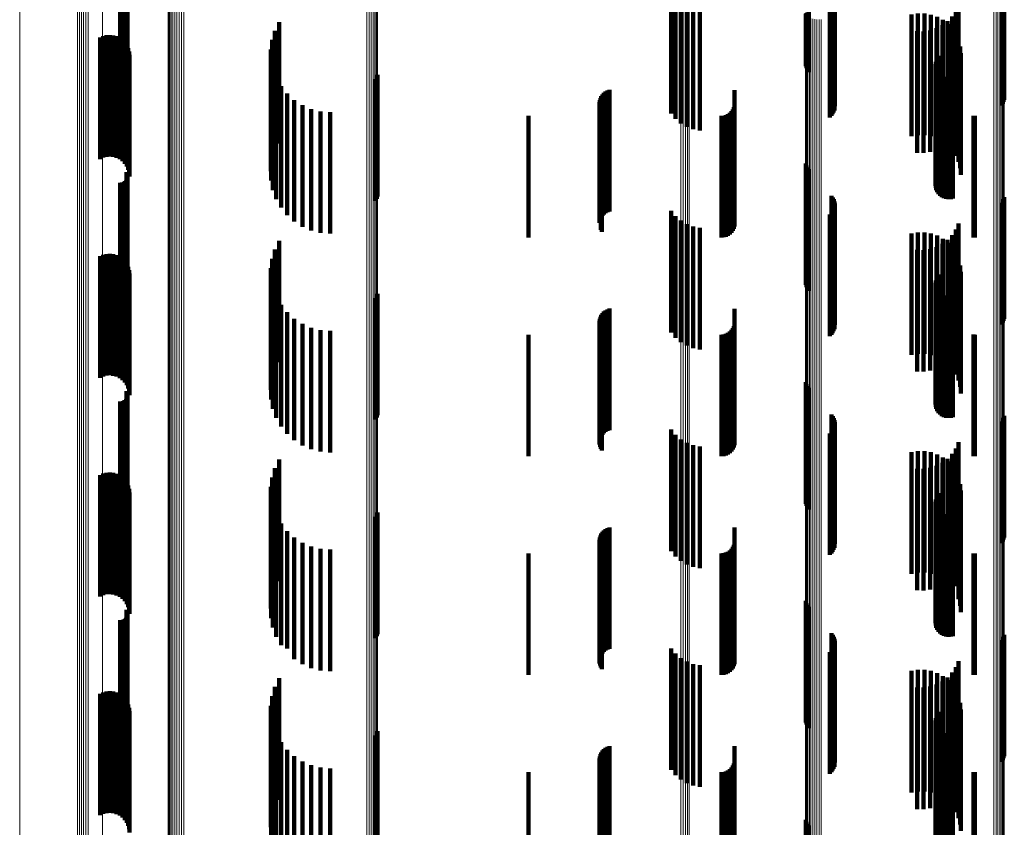
# Model space of a CAD drawing. Units: metres. Extents: x 0 to 11.3, y -0.7 to 0.7.
# Drawn here: x 0 to 0.1, y -0.2 to -0.2 of the extents above; entities that cross this region are included whole.
import ezdxf

# ---------------------------------------------------------------- set-up
doc = ezdxf.new("R2010")
doc.units = ezdxf.units.M
doc.linetypes.add('AUSGEZOGEN', pattern=[0])
doc.linetypes.add('VERDECKT2_S2', pattern=[0.009, 0.005, -0.004])
doc.layers.add('Standard', color=7, linetype='AUSGEZOGEN', lineweight=13)

msp = doc.modelspace()

# ---------------------------------------------------------------- linework, layer by layer
at = {"layer": 'Standard', "color": 7, "linetype": 'AUSGEZOGEN', "lineweight": 13, "transparency": 33554687}
for p, q in [((0.039365, -0.169021), (0.039365, -0.183453)), ((0.039388, -0.168991), (0.039388, -0.183421)), ((0.039394, -0.168961), (0.039394, -0.183388)), ((0.038954, -0.169135), (0.038954, -0.183576)), ((0.039045, -0.169127), (0.039045, -0.183567)), ((0.03913, -0.169114), (0.03913, -0.183552)), ((0.039207, -0.169096), (0.039207, -0.183533)), ((0.039273, -0.169074), (0.039273, -0.18351)), ((0.039326, -0.169048), (0.039326, -0.183483)), ((0.030771, -0.169469), (0.030771, -0.183933)), ((0.030798, -0.169498), (0.030798, -0.183965)), ((0.03084, -0.169525), (0.03084, -0.183994)), ((0.030895, -0.16955), (0.030895, -0.18402)), ((0.030964, -0.169571), (0.030964, -0.184042)), ((0.031042, -0.169588), (0.031042, -0.184061)), ((0.031128, -0.1696), (0.031128, -0.184074)), ((0.03122, -0.169607), (0.03122, -0.184082)), ((0.031314, -0.169609), (0.031314, -0.184084)), ((0.031408, -0.169606), (0.031408, -0.18408)), ((0.024658, -0.178053), (0.024658, -0.192071)), ((0.027038, -0.178751), (0.027038, -0.192816)), ((0.027114, -0.17877), (0.027114, -0.192836)), ((0.027198, -0.178784), (0.027198, -0.192851)), ((0.027288, -0.178793), (0.027288, -0.19286)), ((0.027382, -0.178796), (0.027382, -0.192863)), ((0.027475, -0.178794), (0.027475, -0.192861)), ((0.028073, -0.179333), (0.028073, -0.193437)), ((0.051879, -0.179724), (0.051879, -0.193854)), ((0.051971, -0.179727), (0.051971, -0.193857)), ((0.05206, -0.179735), (0.05206, -0.193865)), ((0.052144, -0.179748), (0.052144, -0.193879)), ((0.05222, -0.179766), (0.05222, -0.193898)), ((0.064765, -0.181849), (0.064765, -0.196122)), ((0.06485, -0.181841), (0.06485, -0.196113)), ((0.064929, -0.181829), (0.064929, -0.196099)), ((0.065002, -0.181812), (0.065002, -0.196081)), ((0.065066, -0.181791), (0.065066, -0.196059)), ((0.065119, -0.181767), (0.065119, -0.196033)), ((0.065161, -0.18174), (0.065161, -0.196005)), ((0.065189, -0.181712), (0.065189, -0.195974)), ((0.057011, -0.182131), (0.057011, -0.196422)), ((0.057014, -0.182162), (0.057014, -0.196455)), ((0.057031, -0.182192), (0.057031, -0.196487)), ((0.057063, -0.182221), (0.057063, -0.196518)), ((0.057108, -0.182248), (0.057108, -0.196547)), ((0.057165, -0.182272), (0.057165, -0.196572)), ((0.057233, -0.182292), (0.057233, -0.196594)), ((0.057309, -0.182308), (0.057309, -0.196611)), ((0.057392, -0.18232), (0.057392, -0.196623)), ((0.05748, -0.182326), (0.05748, -0.19663)), ((0.057569, -0.182328), (0.057569, -0.196632)), ((0.057658, -0.182325), (0.057658, -0.196629)), ((0.038954, -0.183576), (0.038954, -0.197964)), ((0.039045, -0.183567), (0.039045, -0.197954)), ((0.03913, -0.183552), (0.03913, -0.197939)), ((0.039207, -0.183533), (0.039207, -0.197918)), ((0.039273, -0.18351), (0.039273, -0.197893)), ((0.039326, -0.183483), (0.039326, -0.197864)), ((0.039365, -0.183453), (0.039365, -0.197832)), ((0.039388, -0.183421), (0.039388, -0.197799)), ((0.039394, -0.183388), (0.039394, -0.197764)), ((0.030771, -0.183933), (0.030771, -0.198345)), ((0.030798, -0.183965), (0.030798, -0.198379)), ((0.03084, -0.183994), (0.03084, -0.19841)), ((0.030895, -0.18402), (0.030895, -0.198438)), ((0.030964, -0.184042), (0.030964, -0.198462)), ((0.031042, -0.184061), (0.031042, -0.198481)), ((0.031128, -0.184074), (0.031128, -0.198495)), ((0.03122, -0.184082), (0.03122, -0.198503)), ((0.031314, -0.184084), (0.031314, -0.198506)), ((0.031408, -0.18408), (0.031408, -0.198502)), ((0.024658, -0.192071), (0.024658, -0.206023)), ((0.027038, -0.192816), (0.027038, -0.206814)), ((0.027114, -0.192836), (0.027114, -0.206836)), ((0.027198, -0.192851), (0.027198, -0.206851)), ((0.027288, -0.19286), (0.027288, -0.206861)), ((0.027382, -0.192863), (0.027382, -0.206865)), ((0.027475, -0.192861), (0.027475, -0.206862)), ((0.028073, -0.193437), (0.028073, -0.207474)), ((0.051879, -0.193854), (0.051879, -0.207917)), ((0.051971, -0.193857), (0.051971, -0.20792)), ((0.05206, -0.193865), (0.05206, -0.207929)), ((0.052144, -0.193879), (0.052144, -0.207944)), ((0.05222, -0.193898), (0.05222, -0.207964)), ((0.064765, -0.196122), (0.064765, -0.210327)), ((0.06485, -0.196113), (0.06485, -0.210318)), ((0.064929, -0.196099), (0.064929, -0.210303)), ((0.065002, -0.196081), (0.065002, -0.210284)), ((0.065066, -0.196059), (0.065066, -0.21026)), ((0.065119, -0.196033), (0.065119, -0.210233)), ((0.065161, -0.196005), (0.065161, -0.210203)), ((0.065189, -0.195974), (0.065189, -0.210171)), ((0.057011, -0.196422), (0.057011, -0.210646)), ((0.057014, -0.196455), (0.057014, -0.210681)), ((0.057031, -0.196487), (0.057031, -0.210716)), ((0.057063, -0.196518), (0.057063, -0.210748)), ((0.057108, -0.196547), (0.057108, -0.210779)), ((0.057165, -0.196572), (0.057165, -0.210806)), ((0.057233, -0.196594), (0.057233, -0.210829)), ((0.057309, -0.196611), (0.057309, -0.210847)), ((0.057392, -0.196623), (0.057392, -0.21086)), ((0.05748, -0.19663), (0.05748, -0.210868)), ((0.057569, -0.196632), (0.057569, -0.21087)), ((0.057658, -0.196629), (0.057658, -0.210866)), ((0.039388, -0.197799), (0.039388, -0.212109)), ((0.039394, -0.197764), (0.039394, -0.212072)), ((0.038954, -0.197964), (0.038954, -0.212284)), ((0.039045, -0.197954), (0.039045, -0.212274)), ((0.03913, -0.197939), (0.03913, -0.212258)), ((0.039207, -0.197918), (0.039207, -0.212236)), ((0.039273, -0.197893), (0.039273, -0.212209)), ((0.039326, -0.197864), (0.039326, -0.212179)), ((0.039365, -0.197832), (0.039365, -0.212145)), ((0.030771, -0.198345), (0.030771, -0.21269)), ((0.030798, -0.198379), (0.030798, -0.212725)), ((0.03084, -0.19841), (0.03084, -0.212758)), ((0.030895, -0.198438), (0.030895, -0.212788)), ((0.030964, -0.198462), (0.030964, -0.212813)), ((0.031042, -0.198481), (0.031042, -0.212834)), ((0.031128, -0.198495), (0.031128, -0.212849)), ((0.03122, -0.198503), (0.03122, -0.212858)), ((0.031314, -0.198506), (0.031314, -0.21286)), ((0.031408, -0.198502), (0.031408, -0.212856)), ((0.024658, -0.206023), (0.024658, -0.219895)), ((0.027038, -0.206814), (0.027038, -0.220733)), ((0.027114, -0.206836), (0.027114, -0.220755)), ((0.027198, -0.206851), (0.027198, -0.220772)), ((0.027288, -0.206861), (0.027288, -0.220782)), ((0.027382, -0.206865), (0.027382, -0.220786)), ((0.027475, -0.206862), (0.027475, -0.220784)), ((0.028073, -0.207474), (0.028073, -0.221431)), ((0.051879, -0.207917), (0.051879, -0.2219)), ((0.051971, -0.20792), (0.051971, -0.221903)), ((0.05206, -0.207929), (0.05206, -0.221913)), ((0.052144, -0.207944), (0.052144, -0.221928)), ((0.05222, -0.207964), (0.05222, -0.22195)), ((0.064765, -0.210327), (0.064765, -0.224451)), ((0.06485, -0.210318), (0.06485, -0.224441)), ((0.064929, -0.210303), (0.064929, -0.224426)), ((0.065002, -0.210284), (0.065002, -0.224405)), ((0.065066, -0.21026), (0.065066, -0.22438)), ((0.065119, -0.210233), (0.065119, -0.224352)), ((0.065161, -0.210203), (0.065161, -0.22432)), ((0.065189, -0.210171), (0.065189, -0.224285)), ((0.057011, -0.210646), (0.057011, -0.224789)), ((0.057014, -0.210681), (0.057014, -0.224826)), ((0.057031, -0.210716), (0.057031, -0.224862)), ((0.057063, -0.210748), (0.057063, -0.224897)), ((0.057108, -0.210779), (0.057108, -0.224929)), ((0.057165, -0.210806), (0.057165, -0.224957)), ((0.057233, -0.210829), (0.057233, -0.224982)), ((0.057309, -0.210847), (0.057309, -0.225001)), ((0.057392, -0.21086), (0.057392, -0.225015)), ((0.05748, -0.210868), (0.05748, -0.225023)), ((0.057569, -0.21087), (0.057569, -0.225025)), ((0.057658, -0.210866), (0.057658, -0.225021)), ((0.038954, -0.212284), (0.038954, -0.226523)), ((0.039045, -0.212274), (0.039045, -0.226512)), ((0.03913, -0.212258), (0.03913, -0.226495)), ((0.039207, -0.212236), (0.039207, -0.226471)), ((0.039273, -0.212209), (0.039273, -0.226443)), ((0.039326, -0.212179), (0.039326, -0.226411)), ((0.039365, -0.212145), (0.039365, -0.226375)), ((0.039388, -0.212109), (0.039388, -0.226337)), ((0.039394, -0.212072), (0.039394, -0.226298)), ((0.030771, -0.21269), (0.030771, -0.226952)), ((0.030798, -0.212725), (0.030798, -0.226989)), ((0.03084, -0.212758), (0.03084, -0.227024)), ((0.030895, -0.212788), (0.030895, -0.227056)), ((0.030964, -0.212813), (0.030964, -0.227083)), ((0.031042, -0.212834), (0.031042, -0.227104)), ((0.031128, -0.212849), (0.031128, -0.22712)), ((0.03122, -0.212858), (0.03122, -0.22713)), ((0.031314, -0.21286), (0.031314, -0.227132)), ((0.031408, -0.212856), (0.031408, -0.227128))]:
    msp.add_line(p, q, dxfattribs=at)
at = {"layer": 'Standard', "color": 253, "linetype": 'VERDECKT2_S2', "lineweight": 140, "transparency": 33554687}
for p, q in [((0.029035, -0.179955), (0.029035, -0.184955)), ((0.02905, -0.179616), (0.02905, -0.184616)), ((0.029062, -0.179918), (0.029062, -0.184918)), ((0.029074, -0.179655), (0.029074, -0.184655)), ((0.029083, -0.179877), (0.029083, -0.184877)), ((0.029091, -0.179697), (0.029091, -0.184697)), ((0.029096, -0.179833), (0.029096, -0.184833)), ((0.0291, -0.179742), (0.0291, -0.184742)), ((0.029102, -0.179788), (0.029102, -0.184788)), ((0.028788, -0.180045), (0.028788, -0.185045)), ((0.028833, -0.180048), (0.028833, -0.185048)), ((0.028879, -0.180044), (0.028879, -0.185044)), ((0.028923, -0.180032), (0.028923, -0.185032)), ((0.028965, -0.180013), (0.028965, -0.185013)), ((0.029002, -0.179987), (0.029002, -0.184987)), ((0.051478, -0.181204), (0.051478, -0.186204)), ((0.051658, -0.181422), (0.051658, -0.186422)), ((0.058008, -0.181373), (0.058008, -0.186361)), ((0.058072, -0.181394), (0.058072, -0.186301)), ((0.058124, -0.181418), (0.058124, -0.186231)), ((0.058166, -0.181444), (0.058166, -0.186155)), ((0.058194, -0.181473), (0.058194, -0.186072)), ((0.058197, -0.181562), (0.058197, -0.185813)), ((0.05821, -0.181533), (0.05821, -0.185899)), ((0.065072, -0.181542), (0.065072, -0.185873)), ((0.065124, -0.181566), (0.065124, -0.185802)), ((0.051872, -0.181605), (0.051872, -0.186605)), ((0.052115, -0.181749), (0.052115, -0.186749)), ((0.052379, -0.181849), (0.052379, -0.186849)), ((0.052656, -0.181902), (0.052656, -0.186902)), ((0.058079, -0.181642), (0.058079, -0.185582)), ((0.058131, -0.181618), (0.058131, -0.185652)), ((0.05817, -0.181591), (0.05817, -0.18573)), ((0.063195, -0.181975), (0.063195, -0.186975)), ((0.063306, -0.181726), (0.063306, -0.186726)), ((0.065164, -0.181593), (0.065164, -0.185725)), ((0.065191, -0.181622), (0.065191, -0.185641)), ((0.057023, -0.1821), (0.057023, -0.184253)), ((0.057049, -0.182071), (0.057049, -0.184339)), ((0.057089, -0.182043), (0.057089, -0.184419)), ((0.057142, -0.182018), (0.057142, -0.184492)), ((0.06137, -0.182132), (0.06137, -0.187132)), ((0.061635, -0.182089), (0.061635, -0.187089)), ((0.061904, -0.18209), (0.061904, -0.18709)), ((0.062169, -0.182135), (0.062169, -0.187135)), ((0.062424, -0.182223), (0.062424, -0.187223)), ((0.06266, -0.182351), (0.06266, -0.187351)), ((0.062858, -0.182401), (0.062858, -0.187401)), ((0.063045, -0.182202), (0.063045, -0.187202)), ((0.035166, -0.182792), (0.035166, -0.187792)), ((0.035341, -0.182436), (0.035341, -0.187436)), ((0.062141, -0.182778), (0.062141, -0.187778)), ((0.0624, -0.182693), (0.0624, -0.187693)), ((0.062641, -0.182566), (0.062641, -0.187566)), ((0.062872, -0.182517), (0.062872, -0.187517)), ((0.063054, -0.182715), (0.063054, -0.187715)), ((0.027965, -0.183072), (0.027965, -0.188072)), ((0.028094, -0.183015), (0.028094, -0.188015)), ((0.028231, -0.182981), (0.028231, -0.187981)), ((0.028371, -0.182971), (0.028371, -0.187971)), ((0.028511, -0.182985), (0.028511, -0.187985)), ((0.028647, -0.183023), (0.028647, -0.188023)), ((0.028774, -0.183084), (0.028774, -0.188084)), ((0.028889, -0.183166), (0.028889, -0.188166)), ((0.03505, -0.183172), (0.03505, -0.188172)), ((0.061599, -0.182814), (0.061599, -0.187814)), ((0.061871, -0.182819), (0.061871, -0.187819)), ((0.063201, -0.182941), (0.063201, -0.187941)), ((0.063308, -0.183187), (0.063308, -0.188187)), ((0.028987, -0.183266), (0.028987, -0.188266)), ((0.029068, -0.183382), (0.029068, -0.188382)), ((0.029126, -0.18351), (0.029126, -0.18851)), ((0.034997, -0.183565), (0.034997, -0.188565)), ((0.063374, -0.183448), (0.063374, -0.188448)), ((0.029163, -0.183646), (0.029163, -0.188646)), ((0.029175, -0.183787), (0.029175, -0.188787)), ((0.035009, -0.183962), (0.035009, -0.188962)), ((0.062396, -0.183984), (0.062396, -0.188984)), ((0.062438, -0.183899), (0.062438, -0.188899)), ((0.062494, -0.183822), (0.062494, -0.188822)), ((0.063397, -0.183716), (0.063397, -0.188716)), ((0.035084, -0.184352), (0.035084, -0.189352)), ((0.06236, -0.184169), (0.06236, -0.189169)), ((0.062366, -0.184263), (0.062366, -0.189263)), ((0.06237, -0.184075), (0.06237, -0.189075)), ((0.062388, -0.184355), (0.062388, -0.189355)), ((0.035222, -0.184724), (0.035222, -0.189724)), ((0.039317, -0.18479), (0.039317, -0.18979)), ((0.039359, -0.184705), (0.039359, -0.189705)), ((0.039385, -0.184614), (0.039385, -0.189614)), ((0.062427, -0.184442), (0.062427, -0.189442)), ((0.062479, -0.184521), (0.062479, -0.189521)), ((0.062544, -0.184589), (0.062544, -0.189589)), ((0.062621, -0.184645), (0.062621, -0.189645)), ((0.062706, -0.184687), (0.062706, -0.189687)), ((0.062796, -0.184714), (0.062796, -0.189714)), ((0.062891, -0.184724), (0.062891, -0.189724)), ((0.062985, -0.184719), (0.062985, -0.189719)), ((0.063077, -0.184696), (0.063077, -0.189696)), ((0.035417, -0.18507), (0.035417, -0.19007)), ((0.04894, -0.185228), (0.04894, -0.190228)), ((0.054086, -0.185233), (0.054086, -0.187563)), ((0.035667, -0.185379), (0.035667, -0.190379)), ((0.035962, -0.185644), (0.035962, -0.190644)), ((0.048562, -0.185564), (0.048562, -0.190564)), ((0.0486, -0.185485), (0.0486, -0.190485)), ((0.048649, -0.185413), (0.048649, -0.190413)), ((0.04871, -0.185349), (0.04871, -0.190349)), ((0.048779, -0.185297), (0.048779, -0.190297)), ((0.048857, -0.185256), (0.048857, -0.190256)), ((0.036297, -0.185857), (0.036297, -0.190857)), ((0.036661, -0.186014), (0.036661, -0.191014)), ((0.048527, -0.185734), (0.048527, -0.190691)), ((0.048531, -0.185822), (0.048531, -0.190659)), ((0.048538, -0.185648), (0.048538, -0.190648)), ((0.048549, -0.185908), (0.048549, -0.190627)), ((0.04858, -0.185989), (0.04858, -0.190597)), ((0.054014, -0.186028), (0.054014, -0.18727)), ((0.054054, -0.185942), (0.054054, -0.187302)), ((0.054078, -0.18585), (0.054078, -0.187335)), ((0.037047, -0.18611), (0.037047, -0.19111)), ((0.037443, -0.186142), (0.037443, -0.191142)), ((0.0456, -0.1863), (0.0456, -0.18717)), ((0.048623, -0.186065), (0.048623, -0.190569)), ((0.053542, -0.1863), (0.053542, -0.18717)), ((0.053637, -0.186292), (0.053637, -0.187173)), ((0.053728, -0.186267), (0.053728, -0.187182)), ((0.053814, -0.186227), (0.053814, -0.187197)), ((0.053892, -0.186173), (0.053892, -0.187217)), ((0.053959, -0.186106), (0.053959, -0.187241)), ((0.063922, -0.186297), (0.063922, -0.187171)), ((0.06398, -0.1863), (0.06398, -0.18717)), ((0.0456, -0.18717), (0.0456, -0.1913)), ((0.053542, -0.18717), (0.053542, -0.1913)), ((0.053637, -0.187173), (0.053637, -0.191292)), ((0.053728, -0.187182), (0.053728, -0.191267)), ((0.053814, -0.187197), (0.053814, -0.191227)), ((0.053892, -0.187217), (0.053892, -0.191173)), ((0.053959, -0.187241), (0.053959, -0.191106)), ((0.063922, -0.187171), (0.063922, -0.191297)), ((0.06398, -0.18717), (0.06398, -0.1913)), ((0.054014, -0.18727), (0.054014, -0.191028)), ((0.054054, -0.187302), (0.054054, -0.190942)), ((0.054078, -0.187335), (0.054078, -0.19085)), ((0.054086, -0.187563), (0.054086, -0.190233)), ((0.057023, -0.188253), (0.057023, -0.193253)), ((0.057049, -0.188339), (0.057049, -0.193339)), ((0.057089, -0.188419), (0.057089, -0.193419)), ((0.02905, -0.188616), (0.02905, -0.192943)), ((0.029074, -0.188655), (0.029074, -0.192929)), ((0.029083, -0.188877), (0.029083, -0.192847)), ((0.029091, -0.188697), (0.029091, -0.192913)), ((0.029096, -0.188833), (0.029096, -0.192863)), ((0.0291, -0.188742), (0.0291, -0.192896)), ((0.029102, -0.188788), (0.029102, -0.19288)), ((0.057142, -0.188492), (0.057142, -0.193492)), ((0.028788, -0.189045), (0.028788, -0.192785)), ((0.028833, -0.189048), (0.028833, -0.192784)), ((0.028879, -0.189044), (0.028879, -0.192786)), ((0.028923, -0.189032), (0.028923, -0.19279)), ((0.028965, -0.189013), (0.028965, -0.192797)), ((0.029002, -0.188987), (0.029002, -0.192807)), ((0.029035, -0.188955), (0.029035, -0.192818)), ((0.029062, -0.188918), (0.029062, -0.192832)), ((0.058079, -0.189582), (0.058079, -0.194582)), ((0.058131, -0.189652), (0.058131, -0.194652)), ((0.065191, -0.189641), (0.065191, -0.194641)), ((0.05817, -0.18973), (0.05817, -0.19473)), ((0.058194, -0.190072), (0.058194, -0.195072)), ((0.058197, -0.189813), (0.058197, -0.194813)), ((0.05821, -0.189899), (0.05821, -0.194899)), ((0.065072, -0.189873), (0.065072, -0.194873)), ((0.065124, -0.189802), (0.065124, -0.194802)), ((0.065164, -0.189725), (0.065164, -0.194725)), ((0.051478, -0.190204), (0.051478, -0.195204)), ((0.051658, -0.190422), (0.051658, -0.195422)), ((0.058008, -0.190361), (0.058008, -0.195361)), ((0.058072, -0.190301), (0.058072, -0.195301)), ((0.058124, -0.190231), (0.058124, -0.195231)), ((0.058166, -0.190155), (0.058166, -0.195155)), ((0.048527, -0.190691), (0.048527, -0.190691)), ((0.048531, -0.190659), (0.048531, -0.190659)), ((0.048549, -0.190627), (0.048549, -0.190627)), ((0.04858, -0.190597), (0.04858, -0.190989)), ((0.048623, -0.190569), (0.048623, -0.191065)), ((0.051872, -0.190605), (0.051872, -0.195605)), ((0.052115, -0.190749), (0.052115, -0.195749)), ((0.052379, -0.190849), (0.052379, -0.195849)), ((0.052656, -0.190902), (0.052656, -0.195902)), ((0.063306, -0.190726), (0.063306, -0.195726)), ((0.06137, -0.191132), (0.06137, -0.192017)), ((0.061635, -0.191089), (0.061635, -0.192033)), ((0.061904, -0.19109), (0.061904, -0.192032)), ((0.062169, -0.191135), (0.062169, -0.192016)), ((0.062424, -0.191223), (0.062424, -0.191983)), ((0.063045, -0.191202), (0.063045, -0.196202)), ((0.063195, -0.190975), (0.063195, -0.195975)), ((0.035341, -0.191436), (0.035341, -0.195218)), ((0.0624, -0.191693), (0.0624, -0.196693)), ((0.062641, -0.191566), (0.062641, -0.196566)), ((0.06266, -0.191351), (0.06266, -0.191936)), ((0.062858, -0.191401), (0.062858, -0.196401)), ((0.062872, -0.191517), (0.062872, -0.191875)), ((0.063054, -0.191715), (0.063054, -0.191802)), ((0.027965, -0.192072), (0.027965, -0.197072)), ((0.028094, -0.192015), (0.028094, -0.197015)), ((0.028231, -0.191981), (0.028231, -0.196981)), ((0.028371, -0.191971), (0.028371, -0.196971)), ((0.028511, -0.191985), (0.028511, -0.196985)), ((0.028647, -0.192023), (0.028647, -0.197023)), ((0.028774, -0.192084), (0.028774, -0.197084)), ((0.035166, -0.191792), (0.035166, -0.195087)), ((0.06137, -0.192017), (0.06137, -0.196132)), ((0.061599, -0.191814), (0.061599, -0.196814)), ((0.061635, -0.192033), (0.061635, -0.196089)), ((0.061871, -0.191819), (0.061871, -0.196819)), ((0.061904, -0.192032), (0.061904, -0.19609)), ((0.062141, -0.191778), (0.062141, -0.196778)), ((0.062169, -0.192016), (0.062169, -0.196135)), ((0.062424, -0.191983), (0.062424, -0.196223)), ((0.06266, -0.191936), (0.06266, -0.196351)), ((0.062872, -0.191875), (0.062872, -0.196517)), ((0.063054, -0.191802), (0.063054, -0.196715)), ((0.063201, -0.191941), (0.063201, -0.196941)), ((0.028889, -0.192166), (0.028889, -0.197166)), ((0.028987, -0.192266), (0.028987, -0.197266)), ((0.029068, -0.192382), (0.029068, -0.197382)), ((0.029126, -0.19251), (0.029126, -0.19751)), ((0.03505, -0.192172), (0.03505, -0.194947)), ((0.063308, -0.192187), (0.063308, -0.197187)), ((0.063374, -0.192448), (0.063374, -0.197448)), ((0.028788, -0.192785), (0.028788, -0.194045)), ((0.028833, -0.192784), (0.028833, -0.194048)), ((0.028879, -0.192786), (0.028879, -0.194044)), ((0.028923, -0.19279), (0.028923, -0.194032)), ((0.028965, -0.192797), (0.028965, -0.194013)), ((0.029002, -0.192807), (0.029002, -0.193987)), ((0.029035, -0.192818), (0.029035, -0.193955)), ((0.029062, -0.192832), (0.029062, -0.193918)), ((0.029074, -0.192929), (0.029074, -0.193655)), ((0.029083, -0.192847), (0.029083, -0.193877)), ((0.029091, -0.192913), (0.029091, -0.193697)), ((0.029096, -0.192863), (0.029096, -0.193833)), ((0.0291, -0.192896), (0.0291, -0.193742)), ((0.029102, -0.19288), (0.029102, -0.193788)), ((0.029163, -0.192646), (0.029163, -0.197646)), ((0.029175, -0.192787), (0.029175, -0.197787)), ((0.034997, -0.192565), (0.034997, -0.194802)), ((0.062438, -0.192899), (0.062438, -0.194679)), ((0.062494, -0.192822), (0.062494, -0.194707)), ((0.063397, -0.192716), (0.063397, -0.197716)), ((0.02905, -0.192943), (0.02905, -0.193616)), ((0.035009, -0.192962), (0.035009, -0.194656)), ((0.06236, -0.193169), (0.06236, -0.19458)), ((0.062366, -0.193263), (0.062366, -0.194545)), ((0.06237, -0.193075), (0.06237, -0.194615)), ((0.062396, -0.192984), (0.062396, -0.194648)), ((0.035084, -0.193352), (0.035084, -0.194513)), ((0.035222, -0.193724), (0.035222, -0.194375)), ((0.039359, -0.193705), (0.039359, -0.197695)), ((0.039385, -0.193614), (0.039385, -0.197729)), ((0.062388, -0.193355), (0.062388, -0.194511)), ((0.062427, -0.193442), (0.062427, -0.194479)), ((0.062479, -0.193521), (0.062479, -0.19445)), ((0.062544, -0.193589), (0.062544, -0.194425)), ((0.062621, -0.193645), (0.062621, -0.194405)), ((0.062706, -0.193687), (0.062706, -0.194389)), ((0.062796, -0.193714), (0.062796, -0.194379)), ((0.062891, -0.193724), (0.062891, -0.194375)), ((0.062985, -0.193719), (0.062985, -0.194378)), ((0.063077, -0.193696), (0.063077, -0.194386)), ((0.035417, -0.19407), (0.035417, -0.194248)), ((0.039317, -0.19379), (0.039317, -0.197664)), ((0.035084, -0.194513), (0.035084, -0.198352)), ((0.035222, -0.194375), (0.035222, -0.198724)), ((0.035417, -0.194248), (0.035417, -0.19907)), ((0.035667, -0.194379), (0.035667, -0.199379)), ((0.0486, -0.194485), (0.0486, -0.199485)), ((0.048649, -0.194413), (0.048649, -0.199413)), ((0.04871, -0.194349), (0.04871, -0.199349)), ((0.048779, -0.194297), (0.048779, -0.199297)), ((0.048857, -0.194256), (0.048857, -0.199256)), ((0.04894, -0.194228), (0.04894, -0.199228)), ((0.054086, -0.194233), (0.054086, -0.199233)), ((0.062366, -0.194545), (0.062366, -0.198263)), ((0.062388, -0.194511), (0.062388, -0.198355)), ((0.062427, -0.194479), (0.062427, -0.198442)), ((0.062479, -0.19445), (0.062479, -0.198521)), ((0.062544, -0.194425), (0.062544, -0.198589)), ((0.062621, -0.194405), (0.062621, -0.198645)), ((0.062706, -0.194389), (0.062706, -0.198687)), ((0.062796, -0.194379), (0.062796, -0.198714)), ((0.062891, -0.194375), (0.062891, -0.198724)), ((0.062985, -0.194378), (0.062985, -0.198719)), ((0.063077, -0.194386), (0.063077, -0.198696)), ((0.034997, -0.194802), (0.034997, -0.197565)), ((0.035009, -0.194656), (0.035009, -0.197962)), ((0.03505, -0.194947), (0.03505, -0.197172)), ((0.035962, -0.194644), (0.035962, -0.199644)), ((0.036297, -0.194857), (0.036297, -0.199857)), ((0.048527, -0.194734), (0.048527, -0.199734)), ((0.048531, -0.194822), (0.048531, -0.199822)), ((0.048538, -0.194648), (0.048538, -0.199648)), ((0.048549, -0.194908), (0.048549, -0.199908)), ((0.048562, -0.194564), (0.048562, -0.199564)), ((0.054054, -0.194942), (0.054054, -0.199942)), ((0.054078, -0.19485), (0.054078, -0.19985)), ((0.06236, -0.19458), (0.06236, -0.198169)), ((0.06237, -0.194615), (0.06237, -0.198075)), ((0.062396, -0.194648), (0.062396, -0.197984)), ((0.062438, -0.194679), (0.062438, -0.197899)), ((0.062494, -0.194707), (0.062494, -0.197822)), ((0.035166, -0.195087), (0.035166, -0.196792)), ((0.035341, -0.195218), (0.035341, -0.196436)), ((0.036661, -0.195014), (0.036661, -0.200014)), ((0.037047, -0.19511), (0.037047, -0.20011)), ((0.037443, -0.195142), (0.037443, -0.200142)), ((0.0456, -0.1953), (0.0456, -0.2003)), ((0.04858, -0.194989), (0.04858, -0.199989)), ((0.048623, -0.195065), (0.048623, -0.200065)), ((0.053542, -0.1953), (0.053542, -0.2003)), ((0.053637, -0.195292), (0.053637, -0.200292)), ((0.053728, -0.195267), (0.053728, -0.200267)), ((0.053814, -0.195227), (0.053814, -0.200227)), ((0.053892, -0.195173), (0.053892, -0.200173)), ((0.053959, -0.195106), (0.053959, -0.200106)), ((0.054014, -0.195028), (0.054014, -0.200028)), ((0.063922, -0.195297), (0.063922, -0.200297)), ((0.06398, -0.1953), (0.06398, -0.2003)), ((0.057023, -0.197253), (0.057023, -0.202253)), ((0.057049, -0.197339), (0.057049, -0.202339)), ((0.02905, -0.197616), (0.02905, -0.202616)), ((0.029074, -0.197655), (0.029074, -0.202655)), ((0.029091, -0.197697), (0.029091, -0.202697)), ((0.0291, -0.197742), (0.0291, -0.202742)), ((0.029102, -0.197788), (0.029102, -0.202788)), ((0.039317, -0.197664), (0.039317, -0.19879)), ((0.039359, -0.197695), (0.039359, -0.198705)), ((0.039385, -0.197729), (0.039385, -0.198614)), ((0.057089, -0.197419), (0.057089, -0.202419)), ((0.057142, -0.197492), (0.057142, -0.202492)), ((0.028788, -0.198045), (0.028788, -0.203045)), ((0.028833, -0.198048), (0.028833, -0.203048)), ((0.028879, -0.198044), (0.028879, -0.203044)), ((0.028923, -0.198032), (0.028923, -0.203032)), ((0.028965, -0.198013), (0.028965, -0.203013)), ((0.029002, -0.197987), (0.029002, -0.202987)), ((0.029035, -0.197955), (0.029035, -0.202955)), ((0.029062, -0.197918), (0.029062, -0.202918)), ((0.029083, -0.197877), (0.029083, -0.202877)), ((0.029096, -0.197833), (0.029096, -0.202833)), ((0.058079, -0.198582), (0.058079, -0.203582)), ((0.058131, -0.198652), (0.058131, -0.203652)), ((0.05817, -0.19873), (0.05817, -0.20373)), ((0.058197, -0.198813), (0.058197, -0.203813)), ((0.05821, -0.198899), (0.05821, -0.203899)), ((0.065072, -0.198873), (0.065072, -0.203873)), ((0.065124, -0.198802), (0.065124, -0.203802)), ((0.065164, -0.198725), (0.065164, -0.203725)), ((0.065191, -0.198641), (0.065191, -0.203641)), ((0.051478, -0.199204), (0.051478, -0.202808)), ((0.051658, -0.199422), (0.051658, -0.202723)), ((0.058008, -0.199361), (0.058008, -0.204361)), ((0.058072, -0.199301), (0.058072, -0.204301)), ((0.058124, -0.199231), (0.058124, -0.204231)), ((0.058166, -0.199155), (0.058166, -0.204155)), ((0.058194, -0.199072), (0.058194, -0.204072)), ((0.051872, -0.199605), (0.051872, -0.202651)), ((0.052115, -0.199749), (0.052115, -0.202595)), ((0.063306, -0.199726), (0.063306, -0.202604)), ((0.052379, -0.199849), (0.052379, -0.202556)), ((0.052656, -0.199902), (0.052656, -0.202536)), ((0.06137, -0.200132), (0.06137, -0.205132)), ((0.061635, -0.200089), (0.061635, -0.205089)), ((0.061904, -0.20009), (0.061904, -0.20509)), ((0.062169, -0.200135), (0.062169, -0.205135)), ((0.062424, -0.200223), (0.062424, -0.205223)), ((0.063045, -0.200202), (0.063045, -0.202418)), ((0.063195, -0.199975), (0.063195, -0.202507)), ((0.035341, -0.200436), (0.035341, -0.205436)), ((0.062641, -0.200566), (0.062641, -0.202276)), ((0.06266, -0.200351), (0.06266, -0.205351)), ((0.062858, -0.200401), (0.062858, -0.20234)), ((0.062872, -0.200517), (0.062872, -0.205517)), ((0.028094, -0.201015), (0.028094, -0.20562)), ((0.028231, -0.200981), (0.028231, -0.205634)), ((0.028371, -0.200971), (0.028371, -0.205637)), ((0.028511, -0.200985), (0.028511, -0.205632)), ((0.028647, -0.201023), (0.028647, -0.205617)), ((0.035166, -0.200792), (0.035166, -0.205792)), ((0.061599, -0.200814), (0.061599, -0.202179)), ((0.061871, -0.200819), (0.061871, -0.202177)), ((0.062141, -0.200778), (0.062141, -0.202193)), ((0.0624, -0.200693), (0.0624, -0.202226)), ((0.063054, -0.200715), (0.063054, -0.205715)), ((0.063201, -0.200941), (0.063201, -0.205649)), ((0.027965, -0.201072), (0.027965, -0.205598)), ((0.028774, -0.201084), (0.028774, -0.205593)), ((0.028889, -0.201166), (0.028889, -0.205561)), ((0.028987, -0.201266), (0.028987, -0.205522)), ((0.029068, -0.201382), (0.029068, -0.205477)), ((0.03505, -0.201172), (0.03505, -0.206172)), ((0.063308, -0.201187), (0.063308, -0.205553)), ((0.063374, -0.201448), (0.063374, -0.205451)), ((0.029126, -0.20151), (0.029126, -0.205426)), ((0.029163, -0.201646), (0.029163, -0.205373)), ((0.029175, -0.201787), (0.029175, -0.205318)), ((0.034997, -0.201565), (0.034997, -0.206565)), ((0.062494, -0.201822), (0.062494, -0.206822)), ((0.063397, -0.201716), (0.063397, -0.205346)), ((0.035009, -0.201962), (0.035009, -0.206962)), ((0.061599, -0.202179), (0.061599, -0.205814)), ((0.061871, -0.202177), (0.061871, -0.205819)), ((0.062141, -0.202193), (0.062141, -0.205778)), ((0.06236, -0.202169), (0.06236, -0.207169)), ((0.06237, -0.202075), (0.06237, -0.207075)), ((0.062396, -0.201984), (0.062396, -0.206984)), ((0.0624, -0.202226), (0.0624, -0.205693)), ((0.062438, -0.201899), (0.062438, -0.206899)), ((0.035084, -0.202352), (0.035084, -0.207352)), ((0.039385, -0.202614), (0.039385, -0.207614)), ((0.051872, -0.202651), (0.051872, -0.204605)), ((0.052115, -0.202595), (0.052115, -0.204749)), ((0.052379, -0.202556), (0.052379, -0.204849)), ((0.052656, -0.202536), (0.052656, -0.204902)), ((0.062366, -0.202263), (0.062366, -0.207263)), ((0.062388, -0.202355), (0.062388, -0.207355)), ((0.062427, -0.202442), (0.062427, -0.207442)), ((0.062479, -0.202521), (0.062479, -0.207521)), ((0.062544, -0.202589), (0.062544, -0.207589)), ((0.062621, -0.202645), (0.062621, -0.207645)), ((0.062641, -0.202276), (0.062641, -0.205566)), ((0.062858, -0.20234), (0.062858, -0.205401)), ((0.063045, -0.202418), (0.063045, -0.205202)), ((0.063195, -0.202507), (0.063195, -0.204975)), ((0.063306, -0.202604), (0.063306, -0.204726)), ((0.035222, -0.202724), (0.035222, -0.207724)), ((0.035417, -0.20307), (0.035417, -0.20807)), ((0.039317, -0.20279), (0.039317, -0.20779)), ((0.039359, -0.202705), (0.039359, -0.207705)), ((0.051478, -0.202808), (0.051478, -0.204204)), ((0.051658, -0.202723), (0.051658, -0.204422)), ((0.062706, -0.202687), (0.062706, -0.207687)), ((0.062796, -0.202714), (0.062796, -0.207714)), ((0.062891, -0.202724), (0.062891, -0.207724)), ((0.062985, -0.202719), (0.062985, -0.207719)), ((0.063077, -0.202696), (0.063077, -0.207696)), ((0.035667, -0.203379), (0.035667, -0.208216)), ((0.048649, -0.203413), (0.048649, -0.204682)), ((0.04871, -0.203349), (0.04871, -0.204707)), ((0.048779, -0.203297), (0.048779, -0.204728)), ((0.048857, -0.203256), (0.048857, -0.204744)), ((0.04894, -0.203228), (0.04894, -0.204755)), ((0.054086, -0.203233), (0.054086, -0.208233)), ((0.035962, -0.203644), (0.035962, -0.208112)), ((0.036297, -0.203857), (0.036297, -0.208029)), ((0.048527, -0.203734), (0.048527, -0.204556)), ((0.048531, -0.203822), (0.048531, -0.204522)), ((0.048538, -0.203648), (0.048538, -0.20459)), ((0.048562, -0.203564), (0.048562, -0.204623)), ((0.0486, -0.203485), (0.0486, -0.204654)), ((0.054078, -0.20385), (0.054078, -0.20885)), ((0.036661, -0.204014), (0.036661, -0.207967)), ((0.037047, -0.20411), (0.037047, -0.20793)), ((0.037443, -0.204142), (0.037443, -0.207917)), ((0.048549, -0.203908), (0.048549, -0.204489)), ((0.04858, -0.203989), (0.04858, -0.204457)), ((0.048623, -0.204065), (0.048623, -0.204427)), ((0.053728, -0.204267), (0.053728, -0.209267)), ((0.053814, -0.204227), (0.053814, -0.209227)), ((0.053892, -0.204173), (0.053892, -0.209173)), ((0.053959, -0.204106), (0.053959, -0.209106)), ((0.054014, -0.204028), (0.054014, -0.209028)), ((0.054054, -0.203942), (0.054054, -0.208942)), ((0.0456, -0.2043), (0.0456, -0.2093)), ((0.048527, -0.204556), (0.048527, -0.208734)), ((0.048531, -0.204522), (0.048531, -0.208822)), ((0.048538, -0.20459), (0.048538, -0.208648)), ((0.048549, -0.204489), (0.048549, -0.208908)), ((0.048562, -0.204623), (0.048562, -0.208564)), ((0.04858, -0.204457), (0.04858, -0.208989)), ((0.0486, -0.204654), (0.0486, -0.208485)), ((0.048623, -0.204427), (0.048623, -0.209065)), ((0.048649, -0.204682), (0.048649, -0.208413)), ((0.053542, -0.2043), (0.053542, -0.2093)), ((0.053637, -0.204292), (0.053637, -0.209292)), ((0.063922, -0.204297), (0.063922, -0.209297)), ((0.06398, -0.2043), (0.06398, -0.2093)), ((0.04871, -0.204707), (0.04871, -0.208349)), ((0.048779, -0.204728), (0.048779, -0.208297)), ((0.048857, -0.204744), (0.048857, -0.208256)), ((0.04894, -0.204755), (0.04894, -0.208228)), ((0.029068, -0.205477), (0.029068, -0.206382)), ((0.029126, -0.205426), (0.029126, -0.20651)), ((0.029163, -0.205373), (0.029163, -0.206646)), ((0.029175, -0.205318), (0.029175, -0.206787)), ((0.063374, -0.205451), (0.063374, -0.206448)), ((0.063397, -0.205346), (0.063397, -0.206716)), ((0.027965, -0.205598), (0.027965, -0.206072)), ((0.028094, -0.20562), (0.028094, -0.206015)), ((0.028231, -0.205634), (0.028231, -0.205981)), ((0.028371, -0.205637), (0.028371, -0.205971)), ((0.028511, -0.205632), (0.028511, -0.205985)), ((0.028647, -0.205617), (0.028647, -0.206023)), ((0.028774, -0.205593), (0.028774, -0.206084)), ((0.028889, -0.205561), (0.028889, -0.206166)), ((0.028987, -0.205522), (0.028987, -0.206266)), ((0.063201, -0.205649), (0.063201, -0.205649)), ((0.063308, -0.205553), (0.063308, -0.206187)), ((0.057023, -0.206253), (0.057023, -0.210611)), ((0.02905, -0.206616), (0.02905, -0.20695)), ((0.029074, -0.206655), (0.029074, -0.206934)), ((0.029091, -0.206697), (0.029091, -0.206918)), ((0.057049, -0.206339), (0.057049, -0.210578)), ((0.057089, -0.206419), (0.057089, -0.210547)), ((0.057142, -0.206492), (0.057142, -0.210518)), ((0.028788, -0.207045), (0.028788, -0.212045)), ((0.028833, -0.207048), (0.028833, -0.212048)), ((0.028879, -0.207044), (0.028879, -0.212044)), ((0.028923, -0.207032), (0.028923, -0.212032)), ((0.028965, -0.207013), (0.028965, -0.212013)), ((0.029002, -0.206987), (0.029002, -0.211987)), ((0.029035, -0.206955), (0.029035, -0.211955)), ((0.02905, -0.20695), (0.02905, -0.211616)), ((0.029062, -0.206918), (0.029062, -0.211918)), ((0.029074, -0.206934), (0.029074, -0.211655)), ((0.029083, -0.206877), (0.029083, -0.211877)), ((0.029091, -0.206918), (0.029091, -0.211697)), ((0.029096, -0.206833), (0.029096, -0.206865)), ((0.029096, -0.206865), (0.029096, -0.211833)), ((0.0291, -0.206742), (0.0291, -0.2069)), ((0.0291, -0.2069), (0.0291, -0.211742)), ((0.029102, -0.206788), (0.029102, -0.206882)), ((0.029102, -0.206882), (0.029102, -0.211788)), ((0.037047, -0.20793), (0.037047, -0.20911)), ((0.037443, -0.207917), (0.037443, -0.209142)), ((0.058079, -0.207582), (0.058079, -0.210092)), ((0.058131, -0.207652), (0.058131, -0.210064)), ((0.05817, -0.20773), (0.05817, -0.210034)), ((0.058197, -0.207813), (0.058197, -0.210001)), ((0.05821, -0.207899), (0.05821, -0.209968)), ((0.065072, -0.207873), (0.065072, -0.209978)), ((0.065124, -0.207802), (0.065124, -0.210006)), ((0.065164, -0.207725), (0.065164, -0.210036)), ((0.065191, -0.207641), (0.065191, -0.210069)), ((0.035667, -0.208216), (0.035667, -0.208216)), ((0.035962, -0.208112), (0.035962, -0.208644)), ((0.036297, -0.208029), (0.036297, -0.208857)), ((0.036661, -0.207967), (0.036661, -0.209014)), ((0.051478, -0.208204), (0.051478, -0.213204)), ((0.058072, -0.208301), (0.058072, -0.209811)), ((0.058124, -0.208231), (0.058124, -0.209838)), ((0.058166, -0.208155), (0.058166, -0.209868)), ((0.058194, -0.208072), (0.058194, -0.2099)), ((0.051658, -0.208422), (0.051658, -0.213422)), ((0.051872, -0.208605), (0.051872, -0.213605)), ((0.058008, -0.208361), (0.058008, -0.209787)), ((0.063306, -0.208726), (0.063306, -0.213726)), ((0.052115, -0.208749), (0.052115, -0.213749)), ((0.052379, -0.208849), (0.052379, -0.213849)), ((0.052656, -0.208902), (0.052656, -0.213902)), ((0.06137, -0.209132), (0.06137, -0.214132)), ((0.061635, -0.209089), (0.061635, -0.214089)), ((0.061904, -0.20909), (0.061904, -0.21409)), ((0.062169, -0.209135), (0.062169, -0.214135)), ((0.063195, -0.208975), (0.063195, -0.213975)), ((0.035341, -0.209436), (0.035341, -0.214436)), ((0.062424, -0.209223), (0.062424, -0.214223)), ((0.06266, -0.209351), (0.06266, -0.214351)), ((0.062858, -0.209401), (0.062858, -0.214401)), ((0.062872, -0.209517), (0.062872, -0.214517)), ((0.063045, -0.209202), (0.063045, -0.214202)), ((0.035166, -0.209792), (0.035166, -0.214792)), ((0.058008, -0.209787), (0.058008, -0.213361)), ((0.058072, -0.209811), (0.058072, -0.213301)), ((0.058124, -0.209838), (0.058124, -0.213231)), ((0.058166, -0.209868), (0.058166, -0.213155)), ((0.058194, -0.2099), (0.058194, -0.213072)), ((0.061599, -0.209814), (0.061599, -0.214814)), ((0.061871, -0.209819), (0.061871, -0.214819)), ((0.062141, -0.209778), (0.062141, -0.214778)), ((0.0624, -0.209693), (0.0624, -0.214693)), ((0.062641, -0.209566), (0.062641, -0.214566)), ((0.063054, -0.209715), (0.063054, -0.214715)), ((0.063201, -0.209941), (0.063201, -0.214941)), ((0.027965, -0.210072), (0.027965, -0.215072)), ((0.028094, -0.210015), (0.028094, -0.215015)), ((0.028231, -0.209981), (0.028231, -0.214981)), ((0.028371, -0.209971), (0.028371, -0.214971)), ((0.028511, -0.209985), (0.028511, -0.214985)), ((0.028647, -0.210023), (0.028647, -0.215023)), ((0.028774, -0.210084), (0.028774, -0.215084)), ((0.028889, -0.210166), (0.028889, -0.215166)), ((0.028987, -0.210266), (0.028987, -0.215266)), ((0.03505, -0.210172), (0.03505, -0.215172)), ((0.058079, -0.210092), (0.058079, -0.212582)), ((0.058131, -0.210064), (0.058131, -0.212652)), ((0.05817, -0.210034), (0.05817, -0.21273)), ((0.058197, -0.210001), (0.058197, -0.212813)), ((0.05821, -0.209968), (0.05821, -0.212899)), ((0.063308, -0.210187), (0.063308, -0.215187)), ((0.065072, -0.209978), (0.065072, -0.212873)), ((0.065124, -0.210006), (0.065124, -0.212802)), ((0.065164, -0.210036), (0.065164, -0.212725)), ((0.065191, -0.210069), (0.065191, -0.212641)), ((0.029068, -0.210382), (0.029068, -0.215382)), ((0.029126, -0.21051), (0.029126, -0.21551)), ((0.029163, -0.210646), (0.029163, -0.215646)), ((0.034997, -0.210565), (0.034997, -0.215565)), ((0.057023, -0.210611), (0.057023, -0.211253)), ((0.057049, -0.210578), (0.057049, -0.211339)), ((0.057089, -0.210547), (0.057089, -0.211419)), ((0.057142, -0.210518), (0.057142, -0.211492)), ((0.063374, -0.210448), (0.063374, -0.215448)), ((0.063397, -0.210716), (0.063397, -0.215716)), ((0.029175, -0.210787), (0.029175, -0.215787)), ((0.035009, -0.210962), (0.035009, -0.215962)), ((0.06236, -0.211169), (0.06236, -0.216169)), ((0.06237, -0.211075), (0.06237, -0.216075)), ((0.062396, -0.210984), (0.062396, -0.215984)), ((0.062438, -0.210899), (0.062438, -0.215899)), ((0.062494, -0.210822), (0.062494, -0.215822)), ((0.035084, -0.211352), (0.035084, -0.216352)), ((0.062366, -0.211263), (0.062366, -0.216263)), ((0.062388, -0.211355), (0.062388, -0.216355)), ((0.062427, -0.211442), (0.062427, -0.216442)), ((0.062479, -0.211521), (0.062479, -0.216521)), ((0.035222, -0.211724), (0.035222, -0.216724)), ((0.039317, -0.21179), (0.039317, -0.211966)), ((0.039317, -0.211966), (0.039317, -0.21679)), ((0.039359, -0.211705), (0.039359, -0.211999)), ((0.039385, -0.211614), (0.039385, -0.212035)), ((0.062544, -0.211589), (0.062544, -0.216589)), ((0.062621, -0.211645), (0.062621, -0.216645)), ((0.062706, -0.211687), (0.062706, -0.216687)), ((0.062796, -0.211714), (0.062796, -0.216714)), ((0.062891, -0.211724), (0.062891, -0.216724)), ((0.062985, -0.211719), (0.062985, -0.216719)), ((0.063077, -0.211696), (0.063077, -0.216696)), ((0.035417, -0.21207), (0.035417, -0.21707)), ((0.035667, -0.212379), (0.035667, -0.217379)), ((0.039359, -0.211999), (0.039359, -0.216705)), ((0.039385, -0.212035), (0.039385, -0.216614)), ((0.04871, -0.212349), (0.04871, -0.217349)), ((0.048779, -0.212297), (0.048779, -0.217297)), ((0.048857, -0.212256), (0.048857, -0.217256)), ((0.04894, -0.212228), (0.04894, -0.217228)), ((0.054086, -0.212233), (0.054086, -0.214824)), ((0.035962, -0.212644), (0.035962, -0.217644)), ((0.048527, -0.212734), (0.048527, -0.217734)), ((0.048538, -0.212648), (0.048538, -0.217648)), ((0.048562, -0.212564), (0.048562, -0.217564)), ((0.0486, -0.212485), (0.0486, -0.217485)), ((0.048649, -0.212413), (0.048649, -0.217413)), ((0.036297, -0.212857), (0.036297, -0.217857)), ((0.036661, -0.213014), (0.036661, -0.218014)), ((0.037047, -0.21311), (0.037047, -0.21811)), ((0.037443, -0.213142), (0.037443, -0.218142)), ((0.048531, -0.212822), (0.048531, -0.217822)), ((0.048549, -0.212908), (0.048549, -0.217908)), ((0.04858, -0.212989), (0.04858, -0.217989)), ((0.048623, -0.213065), (0.048623, -0.218065)), ((0.053892, -0.213173), (0.053892, -0.214435)), ((0.053959, -0.213106), (0.053959, -0.214463)), ((0.054014, -0.213028), (0.054014, -0.214495)), ((0.054054, -0.212942), (0.054054, -0.214531)), ((0.054078, -0.21285), (0.054078, -0.214568)), ((0.0456, -0.2133), (0.0456, -0.214382)), ((0.053542, -0.2133), (0.053542, -0.214382)), ((0.053637, -0.213292), (0.053637, -0.214386)), ((0.053728, -0.213267), (0.053728, -0.214396)), ((0.053814, -0.213227), (0.053814, -0.214413)), ((0.063922, -0.213297), (0.063922, -0.214384)), ((0.06398, -0.2133), (0.06398, -0.214382)), ((0.0456, -0.214382), (0.0456, -0.2183)), ((0.053542, -0.214382), (0.053542, -0.2183)), ((0.053637, -0.214386), (0.053637, -0.218292)), ((0.053728, -0.214396), (0.053728, -0.218267)), ((0.053814, -0.214413), (0.053814, -0.218227)), ((0.063922, -0.214384), (0.063922, -0.218297)), ((0.06398, -0.214382), (0.06398, -0.2183)), ((0.053892, -0.214435), (0.053892, -0.218173)), ((0.053959, -0.214463), (0.053959, -0.218106)), ((0.054014, -0.214495), (0.054014, -0.218028)), ((0.054054, -0.214531), (0.054054, -0.217942)), ((0.054078, -0.214568), (0.054078, -0.21785)), ((0.054086, -0.214824), (0.054086, -0.217233)), ((0.057023, -0.215253), (0.057023, -0.220253)), ((0.057049, -0.215339), (0.057049, -0.220339)), ((0.057089, -0.215419), (0.057089, -0.220419)), ((0.057142, -0.215492), (0.057142, -0.220492))]:
    msp.add_line(p, q, dxfattribs=at)

doc.saveas('drawing.dxf')
